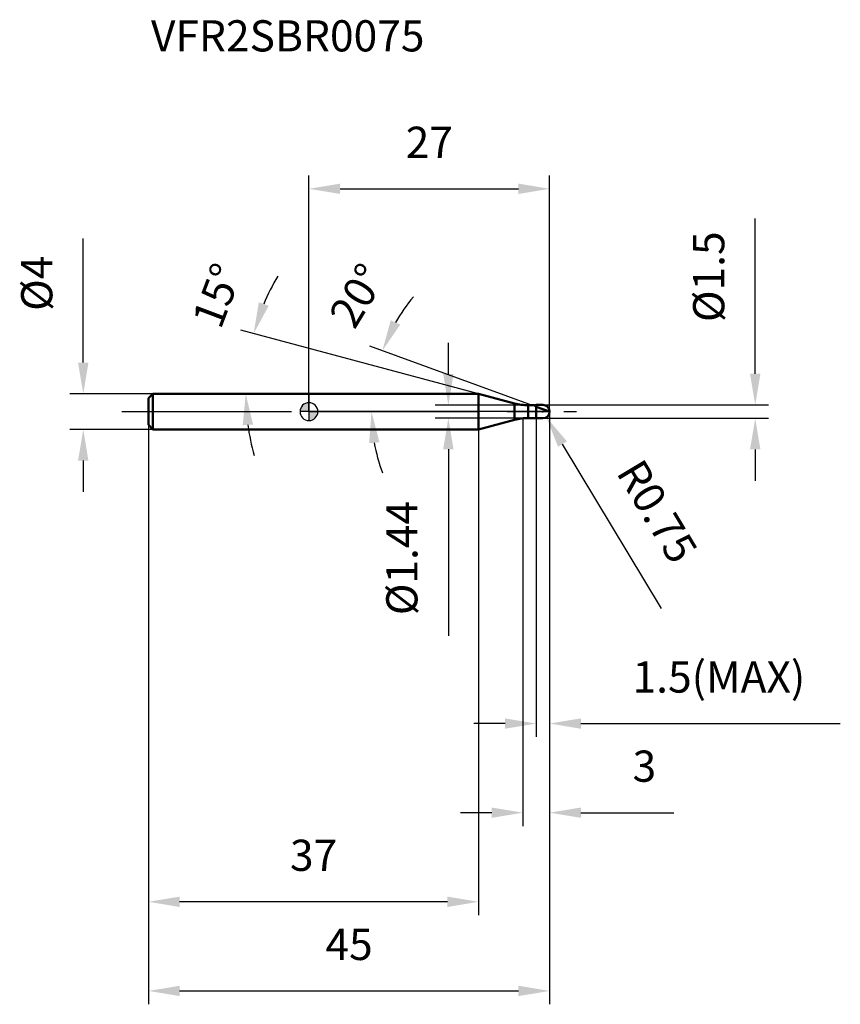
# Model space of a CAD drawing. Units: millimetres. Extents: x -32 to 60, y -66 to 44.
import ezdxf

# ---------------------------------------------------------------- set-up
doc = ezdxf.new("R2010")
doc.units = ezdxf.units.MM
doc.linetypes.add('CENTER2', pattern=[28.575, 19.05, -3.175, 3.175, -3.175])
for name, color, linetype, lineweight in [('1', 4, 'Continuous', 50), ('2', 7, 'Continuous', 25), ('4', 2, 'CENTER2', 25), ('cut', 1, 'Continuous', 25), ('nocut', 7, 'Continuous', 25), ('sk1', 4, 'Continuous', 50), ('sk2', 7, 'Continuous', 25), ('sk4', 2, 'CENTER2', 25), ('sk6', 5, 'Continuous', 35)]:
    doc.layers.add(name, color=color, linetype=linetype, lineweight=lineweight)
doc.layers.add('7', color=5, linetype='Continuous')
doc.styles.add('simplex', font='txt.shx', dxfattribs={"height": 3.5})
doc.styles.get("Standard").update_dxf_attribs({"font": 'txt.shx', "bigfont": '@extfont2.shx'})
doc.dimstyles.new('コピー - ISO-25', dxfattribs={"dimscale": 0, "dimtxt": 3.5, "dimasz": 3.5, "dimexe": 1.5, "dimexo": 0, "dimgap": 2.3, "dimtad": 1, "dimdec": 1, "dimdsep": 46, "dimtxsty": 'simplex', "dimcen": 0.09, "dimclrd": 256, "dimclre": 256, "dimclrt": 256, "dimadec": 0, "dimazin": 0, "dimtfac": 1, "dimtofl": 0, "dimtmove": 0, "dimatfit": 3, "dimfxl": 1, "dimtolj": 1, "dimlwd": -1, "dimlwe": -1, "dimarcsym": 0})

# ---------------------------------------------------------------- blocks, each defined once
blk = doc.blocks.new('zero block')
h = blk.add_hatch(color=7)
h.paths.add_polyline_path([(0, 1, 0.414214), (-1, 0), (0, 0)])
h.paths.add_polyline_path([(1, 0), (0, 0), (0, -1, 0.414214)])
at = {"color": 7, "ltscale": 0.2}
for p, q in [((-1, 0), (1, 0)), ((0, -1), (0, 1))]:
    blk.add_line(p, q, dxfattribs=at)
for start, end in [(90, 180), (180, 270), (0, 90), (270, 0)]:
    blk.add_arc((0, 0), 1, start, end, dxfattribs=at)
blk = doc.blocks.new('*D27')
at = {"layer": '2'}
for p, q in [((27, 0), (27, -46.5)), ((24, -0.75), (24, -46.5)), ((20.5, -45), (17, -45)), ((30.5, -45), (40.93, -45))]:
    blk.add_line(p, q, dxfattribs=at)
for points in [[(20.5, -45.58), (20.5, -44.42), (24, -45)], [(30.5, -44.42), (30.5, -45.58), (27, -45)]]:
    blk.add_solid(points, dxfattribs=at)
at = {"layer": 'Defpoints', "color": 0}
for p in [(27, 0), (24, -0.75), (24, -45)]:
    blk.add_point(p, dxfattribs=at)
at = {"layer": '2', "insert": (36.3, -38.03), "char_height": 3.5, "attachment_point": 1, "line_spacing_factor": 0.9, "style": 'simplex'}
blk.add_mtext('\\A1;3', dxfattribs=at)
blk = doc.blocks.new('*D28')
at = {"layer": '2'}
for p, q in [((50.06, 4.25), (50.06, 21.68)), ((26.25, 0.75), (51.56, 0.75)), ((26.25, -0.75), (51.56, -0.75)), ((50.06, -4.25), (50.06, -7.75))]:
    blk.add_line(p, q, dxfattribs=at)
for points in [[(49.47, 4.25), (50.64, 4.25), (50.06, 0.75)], [(50.64, -4.25), (49.47, -4.25), (50.06, -0.75)]]:
    blk.add_solid(points, dxfattribs=at)
at = {"layer": 'Defpoints', "color": 0}
for p in [(26.25, 0.75), (50.06, 0.75), (26.25, -0.75)]:
    blk.add_point(p, dxfattribs=at)
at = {"layer": '2', "insert": (43.09, 10.05), "char_height": 3.5, "attachment_point": 1, "rotation": 90, "line_spacing_factor": 0.9, "style": 'simplex'}
blk.add_mtext('\\A1;%%c1.5', dxfattribs=at)
blk = doc.blocks.new('*D29')
at = {"layer": '2'}
for p, q in [((26.16, 0), (26.34, 0)), ((26.25, -0.09), (26.25, 0.09)), ((39.53, -22.08), (28.44, -3.64))]:
    blk.add_line(p, q, dxfattribs=at)
blk.add_solid([(28.94, -3.34), (27.94, -3.94), (26.64, -0.64)], dxfattribs=at)
at = {"layer": 'Defpoints', "color": 0}
for p in [(26.25, 0), (26.64, -0.64)]:
    blk.add_point(p, dxfattribs=at)
at = {"layer": '2', "insert": (37.4, -5.02), "char_height": 3.5, "attachment_point": 1, "rotation": 301.0168, "line_spacing_factor": 0.9, "style": 'simplex'}
blk.add_mtext('\\A1;R0.75', dxfattribs=at)
blk = doc.blocks.new('*D30')
at = {"layer": '2'}
for p, q in [((19.03, 2), (-7.65, 9.15)), ((0, 2), (-8.59, 2))]:
    blk.add_line(p, q, dxfattribs=at)
for start, end in [(149.6332, 157.3166), (187.6834, 195.3668)]:
    blk.add_arc((19.03, 2), 26.12, start, end, dxfattribs=at)
for points in [[(-5.62, 12.26), (-4.51, 11.88), (-6.2, 8.76)], [(-6.27, -1.45), (-7.43, -1.53), (-7.09, 2)]]:
    blk.add_solid(points, dxfattribs=at)
at = {"layer": 'Defpoints', "color": 0}
for p in [(-6.99, 4.28), (0, 2), (0.2, 2), (19.03, 2), (19.23, 1.95)]:
    blk.add_point(p, dxfattribs=at)
at = {"layer": '2', "insert": (-11.94, 13.64), "char_height": 3.5, "attachment_point": 2, "rotation": 69.3977, "line_spacing_factor": 0.9, "style": 'simplex'}
blk.add_mtext('\\A1;15%%d', dxfattribs=at)
blk = doc.blocks.new('*D31')
at = {"layer": '2'}
for p, q in [((25.5, 0.55), (6.82, 7.34)), ((27, 0), (5.52, 0))]:
    blk.add_line(p, q, dxfattribs=at)
for start, end in [(139.8957, 149.9479), (190.0521, 200.1043)]:
    blk.add_arc((27, 0), 19.98, start, end, dxfattribs=at)
for points in [[(9.18, 10.25), (10.24, 9.76), (8.23, 6.83)], [(7.91, -3.44), (6.75, -3.54), (7.02, 0)]]:
    blk.add_solid(points, dxfattribs=at)
at = {"layer": 'Defpoints', "color": 0}
for p in [(7.16, 2.32), (25.5, 0.55), (25.64, 0.49), (27, 0), (27.15, 0)]:
    blk.add_point(p, dxfattribs=at)
at = {"layer": '2', "insert": (3.94, 13.93), "char_height": 3.5, "attachment_point": 2, "rotation": 58.8767, "line_spacing_factor": 0.9, "style": 'simplex'}
blk.add_mtext('\\A1;20%%d', dxfattribs=at)
blk = doc.blocks.new('*D32')
at = {"layer": '2'}
for p, q in [((27, 0), (27, -36.5)), ((25.5, -0.75), (25.5, -36.5)), ((22, -35), (18.5, -35)), ((30.5, -35), (59.6, -35))]:
    blk.add_line(p, q, dxfattribs=at)
for points in [[(22, -35.58), (22, -34.42), (25.5, -35)], [(30.5, -34.42), (30.5, -35.58), (27, -35)]]:
    blk.add_solid(points, dxfattribs=at)
at = {"layer": 'Defpoints', "color": 0}
for p in [(27, 0), (25.5, -0.75), (27, -35)]:
    blk.add_point(p, dxfattribs=at)
at = {"layer": '2', "insert": (36.3, -28.03), "char_height": 3.5, "attachment_point": 1, "line_spacing_factor": 0.9, "style": 'simplex'}
blk.add_mtext('\\A1;1.5(MAX)', dxfattribs=at)
blk = doc.blocks.new('*D33')
at = {"layer": 'Defpoints', "color": 0}
for p in [(-25.31, 2), (-17.5, 2), (-17.5, -2)]:
    blk.add_point(p, dxfattribs=at)
at = {"layer": 'sk2'}
for p, q in [((-25.31, 5.5), (-25.31, 19.43)), ((-17.5, 2), (-26.81, 2)), ((-17.5, -2), (-26.81, -2)), ((-25.31, -5.5), (-25.31, -9))]:
    blk.add_line(p, q, dxfattribs=at)
for points in [[(-25.9, 5.5), (-24.73, 5.5), (-25.31, 2)], [(-24.73, -5.5), (-25.9, -5.5), (-25.31, -2)]]:
    blk.add_solid(points, dxfattribs=at)
at = {"layer": 'sk2', "insert": (-32.28, 11.3), "char_height": 3.5, "attachment_point": 1, "rotation": 90, "line_spacing_factor": 0.9, "style": 'simplex'}
blk.add_mtext('\\A1;%%c4', dxfattribs=at)
blk = doc.blocks.new('*D34')
at = {"layer": 'Defpoints', "color": 0}
for p in [(27, 0), (-18, -1.5), (27, -65)]:
    blk.add_point(p, dxfattribs=at)
at = {"layer": 'sk2'}
for p, q in [((27, 0), (27, -66.5)), ((-18, -1.5), (-18, -66.5)), ((-14.5, -65), (23.5, -65))]:
    blk.add_line(p, q, dxfattribs=at)
for points in [[(-14.5, -64.42), (-14.5, -65.58), (-18, -65)], [(23.5, -65.58), (23.5, -64.42), (27, -65)]]:
    blk.add_solid(points, dxfattribs=at)
at = {"layer": 'sk2', "insert": (4.5, -58.03), "char_height": 3.5, "attachment_point": 2, "line_spacing_factor": 0.9, "style": 'simplex'}
blk.add_mtext('\\A1;45', dxfattribs=at)
blk = doc.blocks.new('*D35')
at = {"layer": 'Defpoints', "color": 0}
for p in [(-18, -1.5), (19.03, -2), (-18, -55)]:
    blk.add_point(p, dxfattribs=at)
at = {"layer": 'sk2'}
for p, q in [((-18, -1.5), (-18, -56.5)), ((19.03, -2), (19.03, -56.5)), ((15.53, -55), (-14.5, -55))]:
    blk.add_line(p, q, dxfattribs=at)
for points in [[(-14.5, -54.42), (-14.5, -55.58), (-18, -55)], [(15.53, -55.58), (15.53, -54.42), (19.03, -55)]]:
    blk.add_solid(points, dxfattribs=at)
at = {"layer": 'sk2', "insert": (0.52, -48.03), "char_height": 3.5, "attachment_point": 2, "line_spacing_factor": 0.9, "style": 'simplex'}
blk.add_mtext('\\A1;37', dxfattribs=at)
blk = doc.blocks.new('*D36')
at = {"layer": '2'}
for p, q in [((0, 0), (0, 26.5)), ((27, 0), (27, 26.5)), ((3.5, 25), (23.5, 25))]:
    blk.add_line(p, q, dxfattribs=at)
for points in [[(3.5, 25.58), (3.5, 24.42), (0, 25)], [(23.5, 24.42), (23.5, 25.58), (27, 25)]]:
    blk.add_solid(points, dxfattribs=at)
at = {"layer": 'Defpoints', "color": 0}
for p in [(27, 25), (0, 0), (27, 0)]:
    blk.add_point(p, dxfattribs=at)
at = {"layer": '2', "insert": (13.5, 31.97), "char_height": 3.5, "attachment_point": 2, "line_spacing_factor": 0.9, "style": 'simplex'}
blk.add_mtext('\\A1;27', dxfattribs=at)
blk = doc.blocks.new('*D37')
at = {"layer": '2'}
for p, q in [((15.64, 4.22), (15.64, 7.72)), ((24.6, 0.72), (14.14, 0.72)), ((24.6, -0.72), (14.14, -0.72)), ((15.64, -4.22), (15.64, -25.15))]:
    blk.add_line(p, q, dxfattribs=at)
for points in [[(15.06, 4.22), (16.22, 4.22), (15.64, 0.72)], [(16.22, -4.22), (15.06, -4.22), (15.64, -0.72)]]:
    blk.add_solid(points, dxfattribs=at)
at = {"layer": 'Defpoints', "color": 0}
for p in [(24.6, 0.72), (15.64, -0.72), (24.6, -0.72)]:
    blk.add_point(p, dxfattribs=at)
at = {"layer": '2', "insert": (8.67, -10.02), "char_height": 3.5, "attachment_point": 3, "rotation": 90, "line_spacing_factor": 0.9, "style": 'simplex'}
blk.add_mtext('\\A1;%%c1.44', dxfattribs=at)

msp = doc.modelspace()

# ---------------------------------------------------------------- linework, layer by layer
at = {"layer": '1'}
for p, q in [((19.032, 2), (0, 2)), ((23.046, 0.924), (19.032, 2)), ((19.032, 2), (19.032, -2)), ((23.046, 0.924), (23.046, -0.924)), ((24.599, 0.72), (25.47, 0.72)), ((24.599, 0.72), (24.599, -0.72)), ((25.5, 0.75), (25.47, 0.72)), ((25.47, 0.72), (25.47, -0.72)), ((25.5, 0.75), (26.25, 0.75)), ((25.5, 0.75), (25.5, -0.75)), ((27, 0), (25.5, 0.546)), ((19.032, -2), (23.046, -0.924)), ((25.47, -0.72), (24.599, -0.72)), ((25.47, -0.72), (25.5, -0.75)), ((26.25, -0.75), (25.5, -0.75)), ((0, -2), (19.032, -2))]:
    msp.add_line(p, q, dxfattribs=at)
for centre, radius, start, end in [((24.599, 6.72), 6, 255, 270), ((26.25, 0), 0.75, 270, 90), ((24.599, -6.72), 6, 90, 105)]:
    msp.add_arc(centre, radius, start, end, dxfattribs=at)
at = {"layer": '4'}
msp.add_line((0, 0), (30, 0), dxfattribs=at)
at = {"layer": '7'}
for p, q in [((25.5, 0.75), (26.25, 0.75)), ((25.5, 0.75), (25.5, -0.75)), ((26.25, -0.75), (25.5, -0.75))]:
    msp.add_line(p, q, dxfattribs=at)
msp.add_arc((26.25, 0), 0.75, 270, 90, dxfattribs=at)
at = {"layer": 'cut'}
for p, q in [((26.25, 0.75), (25.5, 0.75)), ((25.5, 0.75), (25.5, 0)), ((25.5, 0), (27, 0))]:
    msp.add_line(p, q, dxfattribs=at)
msp.add_arc((26.25, 0), 0.75, 0, 90, dxfattribs=at)
at = {"layer": 'nocut'}
for p, q in [((0, 2), (0, 0)), ((19.032, 2), (0, 2)), ((23.046, 0.924), (19.032, 2)), ((25.5, 0), (0, 0)), ((24.599, 0.72), (25.47, 0.72)), ((25.5, 0.75), (25.47, 0.72)), ((25.5, 0.75), (25.5, 0))]:
    msp.add_line(p, q, dxfattribs=at)
msp.add_arc((24.599, 6.72), 6, 255, 270, dxfattribs=at)
at = {"layer": 'sk1'}
for p, q in [((-18, 1.5), (-17.5, 2)), ((-18, 1.5), (-18, -1.5)), ((-17.5, 2), (-17.5, -2)), ((0, 2), (-17.5, 2)), ((-18, -1.5), (-17.5, -2)), ((-17.5, -2), (0, -2))]:
    msp.add_line(p, q, dxfattribs=at)
at = {"layer": 'sk4'}
msp.add_line((-21, 0), (0, 0), dxfattribs=at)

# ---------------------------------------------------------------- block references
at = {"rotation": 180}
msp.add_blockref('zero block', (0, 0), dxfattribs=at)

# ---------------------------------------------------------------- texts
at = {"layer": 'sk6', "insert": (-17.719, 43.912), "char_height": 3.5, "width": 32.725, "attachment_point": 1, "line_spacing_factor": 0.9}
msp.add_mtext('VFR2SBR0075', dxfattribs=at)

# ---------------------------------------------------------------- dimensions: what is measured, and where the dimension line sits
at = {"layer": '2'}
dim = msp.add_linear_dim(base=(27, 25), p1=(0, 0), p2=(27, 0), dimstyle='コピー - ISO-25', override={"dimscale": 1}, dxfattribs=at)
dim.commit()
dim.dimension.update_dxf_attribs({"geometry": '*D36', "text_midpoint": (13.5, 29.633)})
for base, p1, p2, angle, picture, middle in [((50.058, 0.75), (26.25, -0.75), (26.25, 0.75), 90, '*D28', (50.058, 14.717)), ((15.639, -0.72), (24.599, 0.72), (24.599, -0.72), 270, '*D37', (15.639, -16.437))]:
    dim = msp.add_linear_dim(base=base, p1=p1, p2=p2, angle=angle, text='%%c<>', dimstyle='コピー - ISO-25', override={"dimscale": 1, "dimdec": 2}, dxfattribs=at)
    dim.commit()
    dim.dimension.update_dxf_attribs({"geometry": picture, "text_midpoint": middle, "dimtype": 160})
for base, line1, line2, picture, middle in [((-6.988, 4.276), ((19.229, 1.947), (19.032, 2)), ((0.203, 2), (0, 2)), '*D30', (-5.417, 11.191)), ((7.16, 2.319), ((25.641, 0.494), (25.5, 0.546)), ((27.15, 0), (27, 0)), '*D31', (9.9, 10.325))]:
    dim = msp.add_angular_dim_2l(base=base, line1=line1, line2=line2, dimstyle='コピー - ISO-25', override={"dimscale": 1}, dxfattribs=at)
    dim.commit()
    dim.dimension.update_dxf_attribs({"geometry": picture, "text_midpoint": middle, "dimtype": 162})
dim = msp.add_linear_dim(base=(24, -45), p1=(27, 0), p2=(24, -0.75), angle=180, dimstyle='コピー - ISO-25', override={"dimscale": 1}, dxfattribs=at)
dim.commit()
dim.dimension.update_dxf_attribs({"geometry": '*D27', "text_midpoint": (37.467, -45), "dimtype": 160})
dim = msp.add_linear_dim(base=(27, -35), p1=(25.5, -0.75), p2=(27, 0), text='<>(MAX)', dimstyle='コピー - ISO-25', override={"dimscale": 1}, dxfattribs=at)
dim.commit()
dim.dimension.update_dxf_attribs({"geometry": '*D32', "text_midpoint": (46.8, -30.367)})
dim = msp.add_radius_dim(center=(26.25, 0), mpoint=(26.636, -0.643), dimstyle='コピー - ISO-25', override={"dimscale": 1, "dimdec": 2}, dxfattribs=at)
dim.commit()
dim.dimension.update_dxf_attribs({"geometry": '*D29', "text_midpoint": (34.795, -9.118), "dimtype": 164})
at = {"layer": 'sk2'}
dim = msp.add_linear_dim(base=(-25.314, 2), p1=(-17.5, -2), p2=(-17.5, 2), angle=90, text='%%c<>', dimstyle='コピー - ISO-25', override={"dimscale": 1, "dimdec": 2}, dxfattribs=at)
dim.commit()
dim.dimension.update_dxf_attribs({"geometry": '*D33', "text_midpoint": (-29.947, 14.217)})
dim = msp.add_linear_dim(base=(27, -65), p1=(-18, -1.5), p2=(27, 0), dimstyle='コピー - ISO-25', override={"dimscale": 1}, dxfattribs=at)
dim.commit()
dim.dimension.update_dxf_attribs({"geometry": '*D34', "text_midpoint": (4.5, -60.367)})
dim = msp.add_linear_dim(base=(-18, -55), p1=(19.032, -2), p2=(-18, -1.5), angle=180, dimstyle='コピー - ISO-25', override={"dimscale": 1}, dxfattribs=at)
dim.commit()
dim.dimension.update_dxf_attribs({"geometry": '*D35', "text_midpoint": (0.516, -50.367)})

doc.saveas('drawing.dxf')
